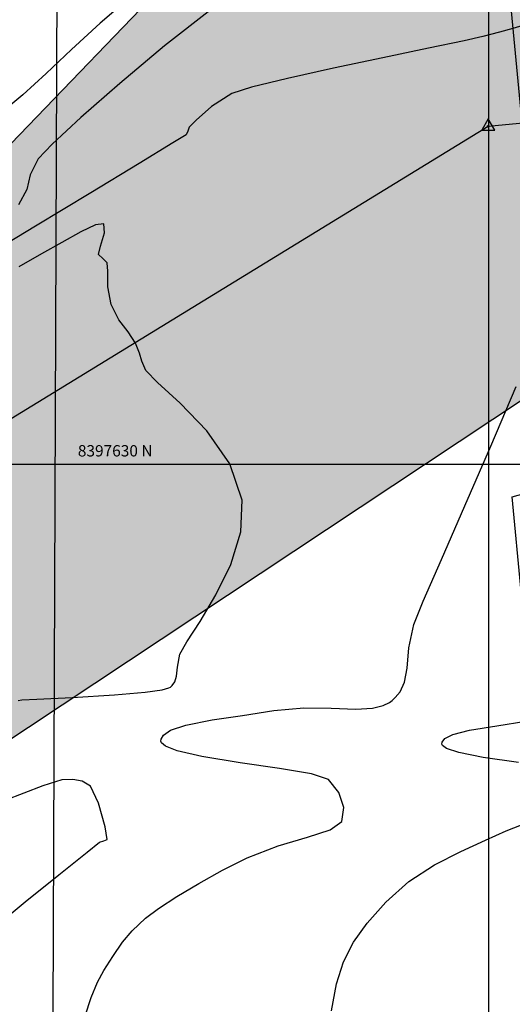
# Model space of a CAD drawing. Units: metres. Extents: x 372837 to 373872, y 8396686 to 8398057.
# Drawn here: x 373112 to 373120, y 8397620 to 8397638 of the extents above; entities that cross this region are included whole.
import ezdxf

# ---------------------------------------------------------------- set-up
doc = ezdxf.new("R2010")
doc.units = ezdxf.units.M
doc.linetypes.add('CENTER', pattern=[50.8, 31.75, -6.35, 6.35, -6.35])
doc.linetypes.add('DASHDOT', pattern=[1, 0.5, -0.25, 0, -0.25])
for name, color, linetype in [('04_ALI', 7, 'Continuous'), ('1-Ejes Varios', 1, 'DASHDOT'), ('1-Sombreasdo Solido', 254, 'Continuous'), ('a-Estribo', 3, 'Continuous'), ('A-TEXTOS-NOTAS-INDEMAT', 7, 'Continuous'), ('AA_Borde_Rio', 150, 'Continuous'), ('C-ROAD-MARK', 251, 'Continuous'), ('COORD_LIN', 8, 'Continuous'), ('COORD_TXT', 7, 'Continuous'), ('Encofrado', 3, 'Continuous'), ('GAP_PRESA 4609 Y BANQUETA TOTAL', 200, 'CENTER'), ('GAP_TOPO_Curva-Indice (M)', 15, 'Continuous'), ('GAP_TOPO_Curva-Intermedia (M)', 33, 'Continuous')]:
    doc.layers.add(name, color=color, linetype=linetype)
doc.styles.add('100-NOTAS', font='romans.shx', dxfattribs={"height": 0.2})

# ---------------------------------------------------------------- blocks, each defined once
blk = doc.blocks.new('AeccTickTriangle')
at = {"color": 0, "linetype": 'ByBlock', "lineweight": -2}
blk.add_lwpolyline([(0, 0.667), (-0.577, -0.333), (0.577, -0.333)], close=True, dxfattribs=at)
at = {"color": 0, "linetype": 'ByBlock', "lineweight": -2, "const_width": 0.0625}
blk.add_lwpolyline([(-0.031, 0, 1), (0.031, 0, 1)], format="xyb", close=True, dxfattribs=at)

msp = doc.modelspace()

# ---------------------------------------------------------------- hatches: boundary and pattern name
at = {"layer": '1-Ejes Varios', "linetype": 'Continuous', "lineweight": -2}
h = msp.add_hatch(color=47, dxfattribs=at)
edge = h.paths.add_edge_path()
edge.add_line((373103.9869, 8397589.438), (373106.7552, 8397583.0086))
edge.add_arc((373091.5299, 8397618.3702), 38.5, 293.29482, 365.43841)
edge.add_line((373129.8565, 8397622.019), (373129.5488, 8397625.2519))
edge.add_line((373129.5488, 8397625.2519), (373122.6973, 8397623.3597))
edge.add_line((373122.6973, 8397623.3597), (373122.8881, 8397621.3556))
edge.add_arc((373091.5299, 8397618.3702), 31.5, -66.70518, 5.43841, ccw=False)
at = {"layer": '1-Sombreasdo Solido', "linetype": 'Continuous', "lineweight": -2}
h = msp.add_hatch(color=256, dxfattribs=at)
h.dxf.hatch_style = 1
h.paths.add_polyline_path([(373128.5318, 8397645.43), (373127.6998, 8397645.2002), (373129.1878, 8397629.5709), (373130.0198, 8397629.8007)])
h.paths.add_polyline_path([(373120.7504, 8397643.281), (373119.9185, 8397643.0513), (373121.4065, 8397627.4219), (373122.2384, 8397627.6517)])
at = {"layer": 'COORD_TXT', "linetype": 'Continuous', "lineweight": -2}
h = msp.add_hatch(dxfattribs=at)
h.set_pattern_fill('DOTS', color=4, scale=0.1)
h.paths.add_polyline_path([(372893.6831, 8397490.7575), (372896.6764, 8397493.463), (372899.4749, 8397495.6089), (372902.5251, 8397495.5344), (372905.1259, 8397500.8783), (372910.3177, 8397507.121), (372914.2284, 8397514.205), (372920.0694, 8397521.6987), (372925.1154, 8397527.1381), (372936.1084, 8397535.5919), (372940.3463, 8397537.9784), (372944.168, 8397541.61), (372950.5651, 8397547.3339), (372952.8903, 8397553.3629), (372958.2477, 8397558.3375), (372964.4255, 8397560.2481), (372970.3937, 8397560.9371), (372972.4672, 8397560.575), (372978.0532, 8397558.2098), (372980.121, 8397557.6177), (372983.6439, 8397557.0628), (372989.9545, 8397558.5826), (372993.5854, 8397560.266), (373001.9427, 8397566.7869), (373005.5809, 8397570.3511), (373009.5139, 8397573.6207), (373012.2778, 8397577.6675), (373014.9864, 8397583.0779), (373017.6337, 8397586.4449), (373018.6999, 8397587.7199), (373025.8179, 8397590.9893), (373032.0937, 8397590.7918), (373033.0875, 8397589.3417), (373037.2736, 8397588.1585), (373041.9684, 8397586.702), (373047.0581, 8397584.7294), (373052.5192, 8397583.6193), (373056.462, 8397583.1555), (373067.0534, 8397581.4882), (373070.3334, 8397583.4931), (373074.5597, 8397586.0663), (373089.2396, 8397599.4423), (373091.7374, 8397603.6041), (373091.7754, 8397603.6599), (373095.1048, 8397610.1948), (373100.0274, 8397617.1914), (373102.5292, 8397619.1667), (373121.8207, 8397631.95), (373132.7201, 8397634.8225), (373140.4125, 8397636.2151), (373156.3116, 8397636.8355), (373163.2219, 8397638.3078), (373167.4748, 8397640.5272), (373167.556, 8397640.5426), (373167.096, 8397646.7996), (373166.7592, 8397646.5994), (373163.0894, 8397645.4345), (373156.3171, 8397642.5664), (373148.2164, 8397641.8861), (373144.1089, 8397642.7616), (373138.8498, 8397644.2421), (373133.9322, 8397644.5418), (373129.5291, 8397644.26), (373119.5253, 8397641.7706), (373119.5243, 8397641.7707), (373116.2984, 8397640.5593), (373109.7316, 8397633.7461), (373108.5848, 8397632.9443), (373102.16, 8397628.6047), (373100.7442, 8397627.7196), (373099.0531, 8397627.1308), (373097.0528, 8397624.1901), (373094.0872, 8397622.145), (373092.6768, 8397618.9273), (373091.2472, 8397615.709), (373084.5428, 8397607.1585), (373082.2796, 8397601.957), (373079.5728, 8397597.2847), (373075.7875, 8397594.2692), (373070.8246, 8397592.3675), (373065.7625, 8397589.9207), (373056.9567, 8397589.9222), (373050.2093, 8397592.263), (373042.9762, 8397595.3335), (373037.5014, 8397597.1282), (373030.5971, 8397597.9166), (373024.1943, 8397597.1997), (373019.5573, 8397593.8553), (373014.836, 8397590.5473), (373011.8049, 8397587.0556), (373007.8285, 8397581.5077), (373003.7412, 8397575.4515), (372994.9385, 8397569.328), (372994.7708, 8397569.4813), (372984.841, 8397564.389), (372982.7684, 8397564.343), (372976.0325, 8397566.6623), (372968.8365, 8397567.762), (372965.5069, 8397567.6921), (372962.2623, 8397567.5504), (372954.7538, 8397563.6354), (372953.5159, 8397561.6005), (372949.4461, 8397556.2785), (372942.7666, 8397549.1141), (372937.5108, 8397544.3961), (372932.336, 8397540.4299), (372927.8756, 8397537.3461), (372926.8786, 8397536.7075), (372918.4856, 8397528.5036), (372911.4522, 8397519.1086), (372911.4533, 8397519.1095), (372911.452, 8397519.1076), (372907.8262, 8397513.4185), (372907.8333, 8397513.4106), (372903.4721, 8397507.5628), (372897.7256, 8397501.9212), (372892.5624, 8397497.3854), (372884.595, 8397492.8591)])

# ---------------------------------------------------------------- linework, layer by layer
at = {"color": 2}
msp.add_lwpolyline([(373124.9691, 8397636.426), (373124.9691, 8397636.426), (373119.9916, 8397635.9521), (373109.3808, 8397629.4601), (373098.09, 8397620.5489), (373089.2527, 8397607.4692), (373084.4865, 8397599.7537), (373080.1854, 8397594.2369), (373072.8478, 8397588.6827), (373067.9272, 8397586.2684), (373057.0703, 8397586.4953)], dxfattribs=at)
at = {"layer": '04_ALI', "color": 1, "linetype": 'Continuous', "lineweight": -3, "flags": 128}
msp.add_lwpolyline([(373124.9691, 8397636.426), (373119.9916, 8397635.9521), (373109.3808, 8397629.4601), (373098.09, 8397620.5489), (373089.2527, 8397607.4692), (373084.4865, 8397599.7537), (373080.1854, 8397594.2369), (373072.8478, 8397588.6827), (373067.9272, 8397586.2684), (373057.0703, 8397586.4953)], dxfattribs=at)
at = {"layer": 'a-Estribo'}
msp.add_lwpolyline([(373121.0479, 8397622.7475), (373120.4127, 8397629.4191), (373130.5921, 8397632.2304), (373131.2272, 8397625.5587), (373121.0479, 8397622.7475)], dxfattribs=at)
at = {"layer": 'AA_Borde_Rio', "elevation": -1466.431, "flags": 128}
for points in [[(373138.8498, 8397644.2421), (373133.9322, 8397644.5418), (373129.5291, 8397644.26), (373119.5253, 8397641.7706), (373119.5243, 8397641.7707), (373116.2984, 8397640.5593), (373109.7316, 8397633.7461), (373108.5848, 8397632.9443), (373102.16, 8397628.6047), (373100.7442, 8397627.7196), (373099.0531, 8397627.1308), (373097.0528, 8397624.1901), (373094.0872, 8397622.145), (373092.6768, 8397618.9273), (373091.2472, 8397615.709), (373084.5428, 8397607.1585), (373082.2796, 8397601.957), (373079.5728, 8397597.2847), (373075.7875, 8397594.2692), (373070.8246, 8397592.3675), (373065.7625, 8397589.9207), (373056.9567, 8397589.9222)], [(373056.462, 8397583.1555), (373067.0534, 8397581.4882), (373070.3334, 8397583.4931), (373074.5597, 8397586.0663), (373089.2396, 8397599.4423), (373091.7374, 8397603.6041), (373091.7754, 8397603.6599), (373095.1048, 8397610.1948), (373100.0274, 8397617.1914), (373102.5292, 8397619.1667), (373121.8207, 8397631.95), (373132.7201, 8397634.8225), (373140.4125, 8397636.2151)]]:
    msp.add_lwpolyline(points, dxfattribs=at)
at = {"layer": 'C-ROAD-MARK', "color": 251, "linetype": 'Continuous', "lineweight": -3}
msp.add_circle((373119.9916, 8397635.9521), 0.015, dxfattribs=at)
at = {"layer": 'COORD_LIN', "linetype": 'Continuous', "lineweight": -2}
for p, q in [((373120, 8397590), (373120, 8397680)), ((373100, 8397630), (373150, 8397630))]:
    msp.add_line(p, q, dxfattribs=at)
at = {"layer": 'Defpoints', "linetype": 'Continuous', "lineweight": -2}
msp.add_lwpolyline([(373112.2181, 8397596.0952), (373112.5185, 8397673.2447), (373137.3169, 8397673.1481), (373137.0165, 8397595.9986)], close=True, dxfattribs=at)
at = {"layer": 'Encofrado'}
msp.add_lwpolyline([(373119.9185, 8397643.0513), (373128.5318, 8397645.43), (373130.0198, 8397629.8007), (373121.4065, 8397627.4219)], close=True, dxfattribs=at)
at = {"layer": 'GAP_PRESA 4609 Y BANQUETA TOTAL', "color": 2, "linetype": 'CENTER', "lineweight": -3, "ltscale": 5, "flags": 128}
for points in [[(373103.9869, 8397589.438), (373106.7552, 8397583.0086, 0.3256125), (373129.8565, 8397622.019), (373129.5488, 8397625.2519), (373122.6973, 8397623.3597), (373122.8881, 8397621.3556, -0.3256125), (373103.9869, 8397589.438)], [(373105.371, 8397586.2233, 0.3256125), (373126.3723, 8397621.6873)]]:
    msp.add_lwpolyline(points, format="xyb", dxfattribs=at)
at = {"layer": 'GAP_TOPO_Curva-Indice (M)', "color": 32, "linetype": 'Continuous', "lineweight": -3, "elevation": 1520}
for points in [[(373120.964, 8397637.8384), (373120.8222, 8397637.7955), (373120.6437, 8397637.742), (373120.4256, 8397637.68), (373120.19, 8397637.6122), (373119.898, 8397637.5346), (373119.5672, 8397637.4621), (373118.9391, 8397637.3307), (373118.1315, 8397637.1617), (373117.2625, 8397636.9763), (373116.45, 8397636.7956), (373115.8119, 8397636.641), (373115.4662, 8397636.5335), (373115.1094, 8397636.3044), (373114.8353, 8397636.0623), (373114.7165, 8397635.9378), (373114.6882, 8397635.8697), (373114.6591, 8397635.8027), (373114.4286, 8397635.6603), (373113.8296, 8397635.2964), (373112.981, 8397634.7826), (373112.0017, 8397634.1905), (373111.0105, 8397633.5918)], [(373112.8817, 8397620.273), (373112.9829, 8397620.5976), (373113.096, 8397620.867), (373113.2064, 8397621.0731), (373113.3666, 8397621.3176), (373113.54, 8397621.5694), (373113.7063, 8397621.7729), (373113.9429, 8397621.9933), (373114.1753, 8397622.1671), (373114.4976, 8397622.3767), (373114.8831, 8397622.6059), (373115.3052, 8397622.8382), (373115.737, 8397623.0572), (373116.2837, 8397623.2707), (373116.7994, 8397623.4213), (373117.2018, 8397623.5499), (373117.4089, 8397623.6973), (373117.4451, 8397623.9459), (373117.3556, 8397624.2084), (373117.1711, 8397624.4415), (373116.8756, 8397624.54), (373116.3078, 8397624.636), (373115.6128, 8397624.7354), (373114.9358, 8397624.8445), (373114.5046, 8397624.9427), (373114.2944, 8397625.0249), (373114.2256, 8397625.0844), (373114.2161, 8397625.1158), (373114.2206, 8397625.1529), (373114.2594, 8397625.2202), (373114.3847, 8397625.306), (373114.656, 8397625.3981), (373115.1175, 8397625.4892), (373115.6563, 8397625.5696), (373116.2096, 8397625.6562), (373116.7346, 8397625.7047), (373117.2204, 8397625.6945), (373117.6525, 8397625.6778), (373117.9497, 8397625.6949), (373118.1394, 8397625.743), (373118.2484, 8397625.7982), (373118.2973, 8397625.8339), (373118.3515, 8397625.8831), (373118.436, 8397625.9866), (373118.5139, 8397626.1546), (373118.5585, 8397626.4043), (373118.5877, 8397626.7605), (373118.6762, 8397627.1693), (373118.8447, 8397627.5838), (373119.164, 8397628.3187), (373119.5797, 8397629.2658), (373120.0374, 8397630.317), (373120.4828, 8397631.3642)]]:
    msp.add_lwpolyline(points, dxfattribs=at)
at = {"layer": 'GAP_TOPO_Curva-Intermedia (M)', "color": 42, "linetype": 'Continuous', "lineweight": -3}
for points, elevation in [([(373113.7129, 8397638.266), (373113.1415, 8397637.7719), (373112.6382, 8397637.3093), (373112.1883, 8397636.8855), (373111.7775, 8397636.5077), (373111.3913, 8397636.1833)], 1522), ([(373115.1033, 8397638.0152), (373114.2805, 8397637.3706), (373113.489, 8397636.7094), (373112.8034, 8397636.1071), (373112.2981, 8397635.6387), (373112.0475, 8397635.3797), (373111.9104, 8397635.0979), (373111.8498, 8397634.8371), (373111.7032, 8397634.569)], 1521), ([(373111.6966, 8397625.8309), (373111.7632, 8397625.8455), (373112.0287, 8397625.8569), (373112.6477, 8397625.8855), (373113.3961, 8397625.9307), (373113.9376, 8397625.9785), (373114.2353, 8397626.0209), (373114.3551, 8397626.0523), (373114.3861, 8397626.0688), (373114.4168, 8397626.0976), (373114.4604, 8397626.1589), (373114.4928, 8397626.2613), (373114.5076, 8397626.4183), (373114.5512, 8397626.6506), (373114.6726, 8397626.8638), (373114.9062, 8397627.2243), (373115.1863, 8397627.6932), (373115.4475, 8397628.2321), (373115.6243, 8397628.8022), (373115.6512, 8397629.3649), (373115.4313, 8397630.0028), (373115.0242, 8397630.5835), (373114.5572, 8397631.0734), (373114.1575, 8397631.4394), (373113.9525, 8397631.6481), (373113.8793, 8397631.8154), (373113.8379, 8397631.9574), (373113.7696, 8397632.1281), (373113.636, 8397632.3278), (373113.4746, 8397632.5437), (373113.3398, 8397632.81), (373113.2815, 8397633.1244), (373113.2764, 8397633.4007), (373113.27, 8397633.5477), (373113.1892, 8397633.6221), (373113.1144, 8397633.6963), (373113.1511, 8397633.8431), (373113.2196, 8397634.075), (373113.206, 8397634.2338), (373113.0624, 8397634.2169), (373112.801, 8397634.0922), (373112.4681, 8397633.9063), (373112.1095, 8397633.7054), (373111.7092, 8397633.4735)], 1519), ([(373120.5277, 8397624.7373), (373119.9017, 8397624.8297), (373119.473, 8397624.9135), (373119.2561, 8397624.9847), (373119.1838, 8397625.0372), (373119.1737, 8397625.065), (373119.1791, 8397625.0992), (373119.2239, 8397625.1598), (373119.3654, 8397625.2341), (373119.6623, 8397625.3106), (373120.1416, 8397625.3876), (373120.6561, 8397625.4669)], 1521), ([(373111.3241, 8397621.8797), (373111.8204, 8397622.2827), (373112.4136, 8397622.7594), (373112.9141, 8397623.1594), (373113.1329, 8397623.3318), (373113.2072, 8397623.3563), (373113.2699, 8397623.3843), (373113.2292, 8397623.605), (373113.1161, 8397624.0209), (373112.9712, 8397624.3193), (373112.8236, 8397624.4124), (373112.6618, 8397624.4409), (373112.4654, 8397624.4347), (373112.1297, 8397624.3257), (373111.4591, 8397624.0663)], 1519), ([(373117.2255, 8397620.3638), (373117.3146, 8397620.8386), (373117.439, 8397621.2274), (373117.6146, 8397621.5699), (373117.8573, 8397621.9063), (373118.183, 8397622.2762), (373118.5912, 8397622.6384), (373119.0454, 8397622.9332), (373119.5076, 8397623.1727), (373119.94, 8397623.369), (373120.3046, 8397623.5343), (373120.7111, 8397623.6931)], 1521)]:
    msp.add_lwpolyline(points, dxfattribs=dict(at, elevation=elevation))

# ---------------------------------------------------------------- block references
at = {"layer": '04_ALI', "color": 1, "linetype": 'Continuous', "lineweight": -3, "xscale": 0.2, "yscale": 0.2, "zscale": 0.2}
msp.add_blockref('AeccTickTriangle', (373119.9916, 8397635.9521), dxfattribs=at)

# ---------------------------------------------------------------- texts
at = {"layer": 'A-TEXTOS-NOTAS-INDEMAT', "linetype": 'Continuous', "lineweight": -2, "style": '100-NOTAS'}
msp.add_text('8397630 N', height=0.2, dxfattribs=at).set_placement((373112.7501, 8397630.1333))

doc.saveas('drawing.dxf')
